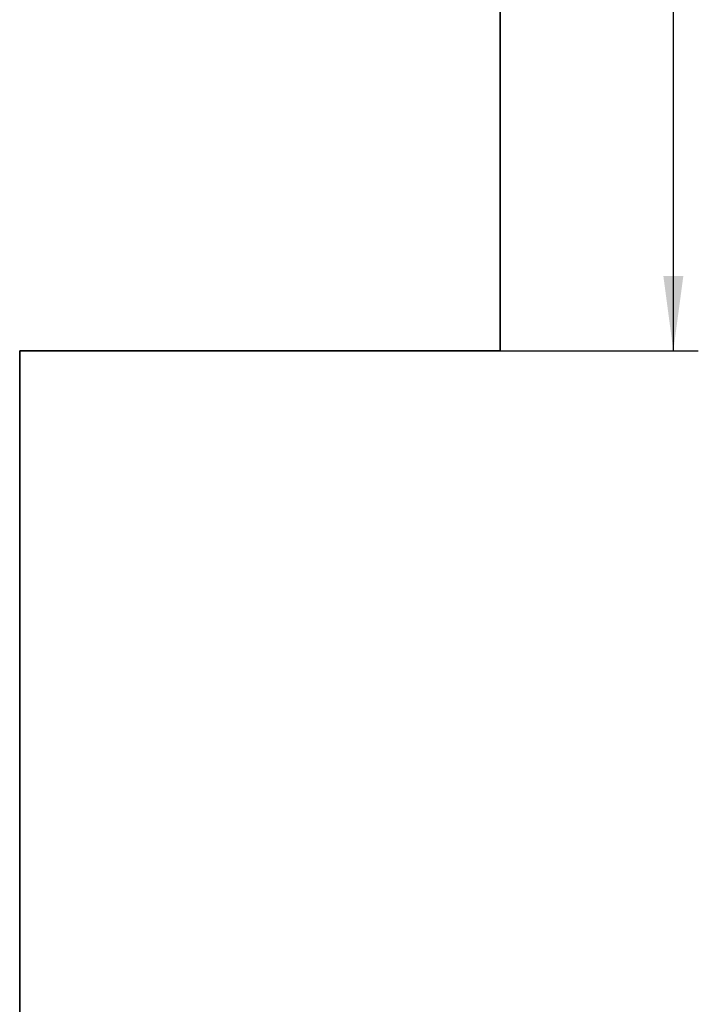
# Model space of a CAD drawing. Units: millimetres. Extents: x 0 to 210, y 0 to 297.
# Drawn here: x 76 to 103, y 143 to 183 of the extents above; entities that cross this region are included whole.
import ezdxf

# ---------------------------------------------------------------- set-up
doc = ezdxf.new("R2010")
doc.units = ezdxf.units.MM
doc.layers.add('DIMENSION', color=7, linetype='Continuous')
doc.styles.add('SLDTEXTSTYLE2', font='TXT', dxfattribs={"width": 0.75})
doc.dimstyles.new('SLDDIMSTYLE1', dxfattribs={"dimtxt": 3.5, "dimasz": 3, "dimexe": 0, "dimexo": 0.0625, "dimgap": 0.875, "dimtad": 1, "dimlfac": 2, "dimrnd": 1e-09, "dimzin": 12, "dimdsep": 46, "dimtxsty": 'SLDTEXTSTYLE2', "dimsah": 1, "dimcen": 0.09, "dimadec": 0, "dimazin": 3, "dimtfac": 1, "dimtofl": 0, "dimtmove": 0, "dimatfit": 3, "dimfxl": 1, "dimfrac": 2, "dimtolj": 1, "dimtzin": 12, "dimarcsym": 0})

# ---------------------------------------------------------------- blocks, each defined once
blk = doc.blocks.new('_D_21')
at = {"layer": 'DIMENSION'}
for p, q in [((95.253, 207.095), (103.198, 207.095)), ((102.198, 169.595), (102.198, 207.095)), ((95.253, 169.595), (103.198, 169.595))]:
    blk.add_line(p, q, dxfattribs=at)
for points in [[(102.198, 207.095), (101.798, 204.095), (102.598, 204.095)], [(102.198, 169.595), (102.598, 172.595), (101.798, 172.595)]]:
    blk.add_solid(points, dxfattribs=at)
at = {"layer": 'DIMENSION', "insert": (97.687, 185.759), "char_height": 3.5, "attachment_point": 1, "rotation": 90, "style": 'SLDTEXTSTYLE2'}
blk.add_mtext('75', dxfattribs=at)

msp = doc.modelspace()

# ---------------------------------------------------------------- linework, layer by layer
at = {"color": 7, "linetype": 'Continuous', "lineweight": 35}
for p, q in [((95.253476, 207.09539), (95.253476, 169.59539)), ((95.253476, 169.59539), (76.003476, 169.59539)), ((76.003476, 169.59539), (76.003476, 112.54539))]:
    msp.add_line(p, q, dxfattribs=at)

# ---------------------------------------------------------------- dimensions: what is measured, and where the dimension line sits
at = {"layer": 'DIMENSION'}
dim = msp.add_linear_dim(base=(102.198328, 207.09539), p1=(95.253476, 169.59539), p2=(95.253476, 207.09539), angle=90, dimstyle='SLDDIMSTYLE1', dxfattribs=at)
dim.commit()
dim.dimension.update_dxf_attribs({"geometry": '_D_21', "text_midpoint": (102.198328, 188.34539), "dimtype": 160})

doc.saveas('drawing.dxf')
